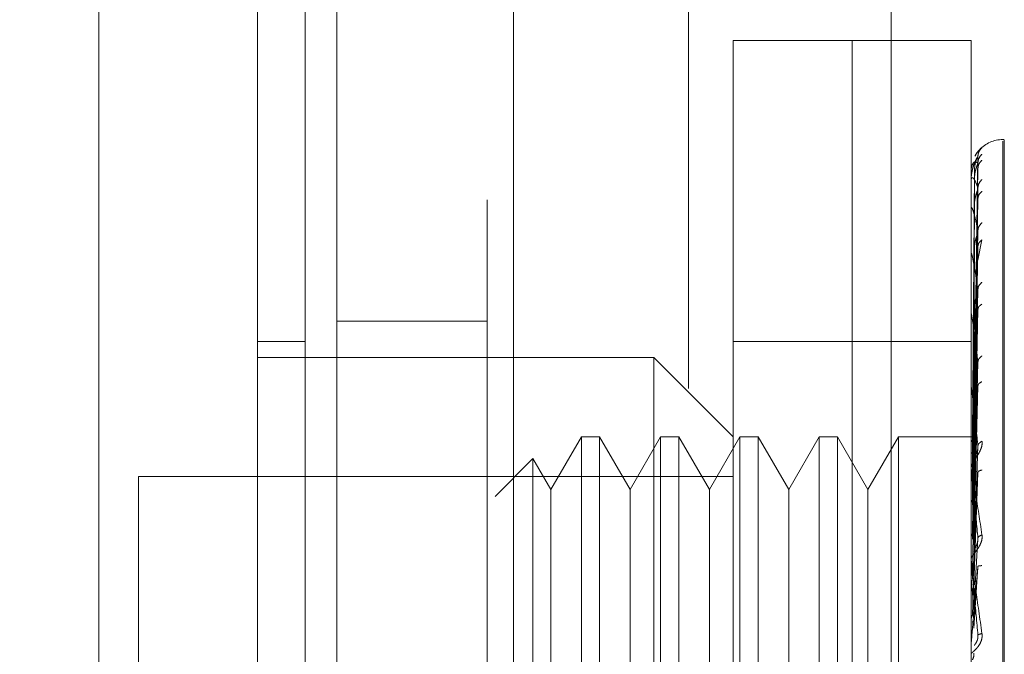
# Model space of a CAD drawing. Units: inches. Extents: x 0 to 23.4, y 0 to 16.5.
# Drawn here: x 12.6 to 12.7, y 8.1 to 8.1 of the extents above; entities that cross this region are included whole.
import ezdxf

# ---------------------------------------------------------------- set-up
doc = ezdxf.new("R2010")
doc.units = ezdxf.units.IN
doc.header["$MEASUREMENT"] = 0
doc.linetypes.add('HIDDEN', pattern=[0.07500000000000001, 0.05, -0.025])
doc.styles.add('SLDTEXTSTYLE0', font='TXT', dxfattribs={"width": 0.75})
doc.dimstyles.new('SLDDIMSTYLE1', dxfattribs={"dimtxt": 0.125, "dimasz": 0.13, "dimexe": 0, "dimexo": 0.0625, "dimgap": 0.03125, "dimtad": 0, "dimtih": 1, "dimtoh": 1, "dimlfac": 9, "dimrnd": 1e-09, "dimzin": 4, "dimdsep": 46, "dimtxsty": 'SLDTEXTSTYLE0', "dimsah": 1, "dimcen": 0.09, "dimadec": 0, "dimazin": 1, "dimtfac": 1, "dimtofl": 0, "dimtmove": 0, "dimatfit": 3, "dimfxl": 1, "dimfrac": 2, "dimtolj": 1, "dimtzin": 12, "dimarcsym": 0})

# ---------------------------------------------------------------- blocks, each defined once
blk = doc.blocks.new('_D_10')
at = {"color": 7, "linetype": 'Continuous', "lineweight": 0}
for p, q in [((12.7511392094, 11.5895270108), (10.9617983934, 11.5895270108)), ((11.0867983934, 11.5895270108), (11.0867983934, 8.3663236986)), ((10.8789858882, 8.3663237009), (11.2946108802, 8.3663237009)), ((11.2946108802, 8.1171049469), (10.8789858882, 8.1171049469)), ((11.0867983934, 4.9228603441), (11.0867983934, 8.1171049492)), ((12.7511392094, 4.9228603441), (10.9617983934, 4.9228603441))]:
    blk.add_line(p, q, dxfattribs=at)
for centre, start, end in [((10.8789858882, 8.2417143239), 90, 270), ((11.2946108802, 8.2417143239), 270, 90)]:
    blk.add_arc(centre, 0.1246093769601782, start, end, dxfattribs=at)
for points in [[(11.0867983934, 11.5895270108), (11.0667983934, 11.4595270108), (11.1067983934, 11.4595270108)], [(11.0867983934, 4.9228603441), (11.1067983934, 5.0528603441), (11.0667983934, 5.0528603441)]]:
    blk.add_solid(points, dxfattribs=at)
at = {"color": 7, "linetype": 'Continuous', "lineweight": 0, "insert": (10.8789858882, 8.3036290521, -0.0107125547), "char_height": 0.125, "attachment_point": 1, "style": 'SLDTEXTSTYLE0'}
blk.add_mtext('60.00', dxfattribs=at)

msp = doc.modelspace()

# ---------------------------------------------------------------- linework, layer by layer
at = {"color": 7, "linetype": 'Continuous', "lineweight": 15}
for p, q in [((12.6594370235, 5.0332714552), (12.6594370235, 11.4791158996)), ((12.669181468, 11.4789889957), (12.669181468, 5.0333983592))]:
    msp.add_line(p, q, dxfattribs=at)
at = {"color": 7, "linetype": 'HIDDEN', "lineweight": 0}
for p, q in [((12.6677370235, 5.0332714552), (12.6677370235, 11.4791158996)), ((12.669181468, 11.4789889957), (12.669181468, 5.0333983592)), ((12.6900280983, 5.0791103441), (12.6900280983, 11.4332770108)), ((12.6788481346, 11.4228603441), (12.6788481346, 5.0895270108)), ((12.6813092895, 8.0720781919), (12.6813092895, 8.142069443)), ((12.6878709693, 8.142069443), (12.6813092895, 8.142069443)), ((12.6878709693, 8.0720781919), (12.6878709693, 8.142069443)), ((12.6878709693, 8.1293485757), (12.6878709693, 8.142069443)), ((12.6944326491, 8.142069443), (12.6878709693, 8.142069443)), ((12.6944326491, 8.1293485757), (12.6944326491, 8.142069443)), ((12.6962695562, 8.1366013765), (12.6961824303, 8.1366013765)), ((12.6961824303, 8.0775718917), (12.6961824303, 8.1365190664)), ((12.6962695562, 8.1365757431), (12.6962695562, 8.0776285684)), ((12.6945907104, 8.1201844612), (12.6948126129, 8.1356754471)), ((12.6945907104, 8.1200526676), (12.6948126129, 8.1353106553)), ((12.6945907104, 8.1198424021), (12.6948126129, 8.1350065015)), ((12.694435146, 8.1201962141), (12.694435146, 8.1348499251)), ((12.694435146, 8.1199891575), (12.694435146, 8.1344056179)), ((12.694617782, 8.1348522829), (12.6945129466, 8.1201960866)), ((12.694617782, 8.1344033474), (12.6945129466, 8.1199939214)), ((12.694435146, 8.119928993), (12.694435146, 8.1342903315)), ((12.694617782, 8.1342972322), (12.6945129466, 8.1199239788)), ((12.6945907104, 8.1194517844), (12.6948126129, 8.1339253105)), ((12.6945907104, 8.119038853), (12.6948126129, 8.1333279959)), ((12.694435146, 8.119315307), (12.694435146, 8.1329734681)), ((12.694435146, 8.1191971524), (12.694435146, 8.1327470621)), ((12.694617782, 8.1329666515), (12.6945129466, 8.11932479)), ((12.694617782, 8.1327582564), (12.6945129466, 8.1191874326)), ((12.6945907104, 8.1184035294), (12.6948126129, 8.1315694829)), ((12.694435146, 8.1181990171), (12.694435146, 8.1306052375)), ((12.694617782, 8.1305941212), (12.6945129466, 8.1182128766)), ((12.6945907104, 8.1178028563), (12.6948126129, 8.1307005959)), ((12.6948153568, 8.1299433622), (12.6950365962, 8.1310704811)), ((12.694435146, 8.1180271429), (12.694435146, 8.1302758948)), ((12.694617782, 8.130290978), (12.6945129466, 8.1180130689)), ((12.6878709693, 8.0720781919), (12.6878709693, 8.1293485757)), ((12.6944326491, 8.0720781919), (12.6944326491, 8.1293485757)), ((12.6945907104, 8.1169457889), (12.6948126129, 8.1283283181)), ((12.694435146, 8.1182854004), (12.694435146, 8.1273865201)), ((12.694617782, 8.1273715058), (12.6945129466, 8.1166983685)), ((12.694435146, 8.1164612516), (12.694435146, 8.126966144)), ((12.694617782, 8.126984571), (12.6945129466, 8.1164433321)), ((12.6945907104, 8.1161790843), (12.6948126129, 8.1272192626)), ((12.6677370235, 8.1265825663), (12.6594370235, 8.1265825663)), ((12.6576872422, 8.1254465208), (12.6550625703, 8.1254465208)), ((12.6878709693, 8.1254465208), (12.6813092895, 8.1254465208)), ((12.6944326491, 8.1254465208), (12.6878709693, 8.1254465208)), ((12.6769348363, 8.1245716302), (12.6550625703, 8.1245716302)), ((12.6769348363, 8.0895760046), (12.6769348363, 8.1245716302)), ((12.6813092895, 8.120197177), (12.6769348363, 8.1245716302)), ((12.6945907104, 8.1151312498), (12.6948126129, 8.1243189602)), ((12.694435146, 8.1234336486), (12.694435146, 8.1182854004)), ((12.694435146, 8.114556074), (12.694435146, 8.1229374326)), ((12.694617782, 8.123415279), (12.6945129466, 8.114836004)), ((12.694617782, 8.1229585374), (12.6945129466, 8.1145349566)), ((12.6945907104, 8.1142262241), (12.6948126129, 8.1230098204)), ((12.6944326491, 8.1218130435), (12.6944327981, 8.118052353)), ((12.6729301554, 8.120197177), (12.6712480471, 8.11728368)), ((12.6729301554, 8.120197177), (12.6729301554, 8.0939504578)), ((12.6739403921, 8.120197177), (12.6729301554, 8.120197177)), ((12.6739403921, 8.120197177), (12.6739403921, 8.0939504578)), ((12.6756225003, 8.11728368), (12.6739403921, 8.120197177)), ((12.6773046086, 8.120197177), (12.6756225003, 8.11728368)), ((12.6773046086, 8.120197177), (12.6773046086, 8.0939504578)), ((12.6783148453, 8.120197177), (12.6773046086, 8.120197177)), ((12.6783148453, 8.120197177), (12.6783148453, 8.0939504578)), ((12.6799969535, 8.11728368), (12.6783148453, 8.120197177)), ((12.6816790618, 8.120197177), (12.6799969535, 8.11728368)), ((12.6816790618, 8.120197177), (12.6816790618, 8.0939504578)), ((12.6826892985, 8.120197177), (12.6816790618, 8.120197177)), ((12.6826892985, 8.120197177), (12.6826892985, 8.0939504578)), ((12.6843714067, 8.11728368), (12.6826892985, 8.120197177)), ((12.686053515, 8.120197177), (12.6843714067, 8.11728368)), ((12.686053515, 8.120197177), (12.686053515, 8.0939504578)), ((12.6870637517, 8.120197177), (12.686053515, 8.120197177)), ((12.6870637517, 8.120197177), (12.6870637517, 8.0939504578)), ((12.6887458599, 8.11728368), (12.6870637517, 8.120197177)), ((12.6904279682, 8.120197177), (12.6887458599, 8.11728368)), ((12.6904279682, 8.120197177), (12.6904279682, 8.0939504578)), ((12.6946594932, 8.120197177), (12.6904279682, 8.120197177)), ((12.6945907104, 8.113025494), (12.6948126129, 8.119686318)), ((12.6702616913, 8.1189920985), (12.6681750976, 8.1169055048)), ((12.6702616913, 8.1189920985), (12.6702616913, 8.0951555363)), ((12.6712480471, 8.11728368), (12.6702616913, 8.1189920985)), ((12.694435146, 8.1188894903), (12.694435146, 8.1182854004)), ((12.694617782, 8.1188684293), (12.6945129466, 8.112693094)), ((12.694435146, 8.1123804682), (12.694435146, 8.1183353689)), ((12.694617782, 8.1183583887), (12.6945129466, 8.1123569161)), ((12.6945907104, 8.1120148574), (12.6948126129, 8.1182244096)), ((12.6485008905, 8.1180099504), (12.6485008905, 8.0961376844)), ((12.6813092895, 8.1180099504), (12.6485008905, 8.1180099504)), ((12.6712480471, 8.11728368), (12.6712480471, 8.0989859996)), ((12.6756225003, 8.11728368), (12.6756225003, 8.0989859996)), ((12.6799969535, 8.11728368), (12.6799969535, 8.0989859996)), ((12.6843714067, 8.11728368), (12.6843714067, 8.0989859996)), ((12.6887458599, 8.11728368), (12.6887458599, 8.0989859996)), ((12.6944327981, 8.1147811428), (12.6944326491, 8.1174105721)), ((12.694435146, 8.1166806335), (12.694435146, 8.117354613)), ((12.694435146, 8.117354613), (12.694435146, 8.1148150345)), ((12.694435146, 8.117354613), (12.694435146, 8.1126696478)), ((12.6945907104, 8.1107046291), (12.6948126129, 8.1145978271)), ((12.694435146, 8.1139182827), (12.694435146, 8.1103220132)), ((12.694617782, 8.1138952915), (12.6945129466, 8.1103470886)), ((12.694435146, 8.1100130662), (12.694435146, 8.1133262833)), ((12.6945907104, 8.1096249086), (12.6948126129, 8.1130359872)), ((12.694435146, 8.1123804682), (12.6945907104, 8.1107046291))]:
    msp.add_line(p, q, dxfattribs=at)
for centre, radius, start, end in [((12.6961824303, 8.1348515952), 0.0017497812773404, 90, 137.1233651511), ((12.6961824303, 8.1348515952), 0.0017497812773404, 137.1233651511, 151.4565459545), ((12.6944349492, 8.1348548298), 4.9086638878e-06, 242.0572471705, 272.2973977653), ((12.6944559507, 8.134395121), 2.33027846e-05, 153.2271345558, 179.4286092096), ((12.694460781, 8.1343019201), 2.8132714488e-05, 180.4236145731, 204.3258206601), ((12.6945207767, 8.1329526385), 8.81276851696e-05, 166.3283923417, 179.932841053), ((12.6945297453, 8.1327689404), 9.70963007938e-05, 180.0570867561, 193.021999716), ((12.69462014, 8.1305747405), 0.0001874909113566, 170.638756593, 179.9822653963), ((12.694631962, 8.1303073448), 0.0001993129633005, 180.0157666017, 189.0787702456), ((12.6947398053, 8.1273474348), 0.0003071562676985, 172.6893697521, 179.9937165098), ((12.6947527871, 8.1270060499), 0.0003201380690731, 180.0056846895, 187.1606733122), ((12.6948749107, 8.1229843618), 0.0004422616834833, 180.0022264734, 186.0912246587), ((12.6949808369, 8.1183876309), 0.0005481878686846, 180.0008140443, 185.4706632742), ((12.6950553903, 8.1133819935), 0.0006227412005467, 180.0002080743, 185.1325255995), ((12.6950866545, 8.108642604), 0.000654005462394, 174.9917351329, 179.9999874975)]:
    msp.add_arc(centre, radius, start, end, dxfattribs=at)
at = {"color": 7, "linetype": 'Continuous', "lineweight": 15}
for points, knots in [([(12.64631366392725, 8.07645264505534), (12.64631366392725, 8.076861429934635), (12.64631366392725, 8.07769335151364), (12.64631366392725, 8.084279432498041), (12.64631366392725, 8.094491304430854), (12.64631366392725, 8.108446027252407), (12.64631366392725, 8.125669286641072), (12.64631366392726, 8.145794608449384), (12.64631366392725, 8.16835278026319), (12.64631366392725, 8.193812872921226), (12.64631366392725, 8.221724409658526), (12.64631366392725, 8.251432429792585), (12.64631366392725, 8.28113661182981), (12.64631366392725, 8.310007027995477), (12.64631366392725, 8.337142490799748), (12.64631366392725, 8.362029778786859), (12.64631366392725, 8.376597295164505), (12.64631366392725, 8.383635177579794)], [0, 0, 0, 0, 0.0460884464045002, 0.0937949886326497, 0.1444433413095351, 0.1988961036271147, 0.257531027347996, 0.3202993895351409, 0.3868119293795189, 0.4564080071611542, 0.5366635593754242, 0.6183621990771101, 0.7000605982676903, 0.780316493305069, 0.8577742212099273, 0.9312876483816082, 1, 1, 1, 1]), ([(12.65506257031395, 8.383635177579805), (12.65506257031395, 8.378777948603048), (12.65506257031396, 8.369406034820233), (12.65506257031396, 8.354383792838732), (12.65506257031395, 8.339114750862226), (12.65506257031395, 8.323240147121957), (12.65506257031395, 8.307098219348171), (12.65506257031396, 8.29085870866913), (12.65506257031395, 8.276257235082074), (12.65506257031396, 8.263196564874148), (12.65506257031396, 8.251729901674963), (12.65506257031396, 8.240230221299047), (12.65506257031395, 8.22897189081173), (12.65506257031396, 8.21796716535191), (12.65506257031396, 8.207237819893264), (12.65506257031395, 8.196549744851321), (12.65506257031395, 8.183598547873281), (12.65506257031395, 8.169911755029238), (12.65506257031396, 8.155639043611941), (12.65506257031396, 8.144401434072803), (12.65506257031396, 8.13199351502805), (12.65506257031395, 8.119293705962345), (12.65506257031395, 8.105689869832656), (12.65506257031396, 8.094768456756553), (12.65506257031396, 8.086213745194925), (12.65506257031395, 8.080467136793978), (12.65506257031396, 8.077355683792499), (12.65506257031396, 8.076129602608216), (12.65506257031396, 8.076469993077732), (12.65506257031396, 8.076478619380001)], [0, 0, 0, 0, 0.0479135747319234, 0.0924481620205252, 0.1373089132432382, 0.183022512979103, 0.2289700410431665, 0.2734815686531741, 0.3181625438494636, 0.3494209121882426, 0.3807858762498856, 0.4122042649610436, 0.4437301379949478, 0.4732682703039978, 0.5029027396466893, 0.5325870622054648, 0.5623752250526792, 0.6118441746405306, 0.6493991669819298, 0.6871170051888199, 0.712735525945112, 0.7642538356057238, 0.8099881449163245, 0.8563389582704474, 0.8949369480200273, 0.93428659739892, 0.9663789726131511, 0.9991479633808542, 1, 1, 1, 1]), ([(12.65506257031396, 8.078684739948347), (12.65506257031396, 8.078671038902385), (12.65506257031396, 8.078598182302217), (12.65506257031396, 8.078968478875094), (12.65506257031396, 8.079823992715527), (12.65506257031396, 8.081208129093268), (12.65506257031396, 8.083003726037498), (12.65506257031395, 8.085168771091034), (12.65506257031395, 8.0877273573322), (12.65506257031396, 8.091138852951472), (12.65506257031396, 8.095571380984397), (12.65506257031395, 8.101151187137472), (12.65506257031395, 8.107241548507004), (12.65506257031396, 8.114838642046184), (12.65506257031395, 8.124163388910832), (12.65506257031396, 8.13527305326096), (12.65506257031396, 8.146885966879836), (12.65506257031396, 8.158843663829014), (12.65506257031395, 8.171111373287934), (12.65506257031395, 8.183589011161745), (12.65506257031395, 8.196257507340082), (12.65506257031395, 8.209048621269435), (12.65506257031395, 8.221948749899232), (12.65506257031395, 8.2349032787429), (12.65506257031395, 8.247903629220644), (12.65506257031395, 8.260901724851724), (12.65506257031395, 8.273888508482045), (12.65506257031395, 8.286816128836401), (12.65506257031395, 8.299673665845123), (12.65506257031396, 8.312406014421647), (12.65506257031396, 8.324994911077154), (12.65506257031395, 8.337230297077705), (12.65506257031396, 8.349095842984717), (12.65506257031396, 8.360558971506467), (12.65506257031396, 8.371765955736496), (12.65506257031396, 8.378819147641691), (12.65506257031395, 8.382356155670523)], [0, 0, 0, 0, 0.0037080296239963, 0.0197177961778058, 0.0361023285708791, 0.052611277298012, 0.0680760029525086, 0.0836287971396951, 0.0994347276351573, 0.1153175911812641, 0.1391391938231228, 0.1631499967552972, 0.186963274480143, 0.2109026446562427, 0.2468940332105286, 0.2831648526891133, 0.3191411492499376, 0.355293342079842, 0.3912619720484776, 0.4273539688521281, 0.4633188062995621, 0.4993816345429692, 0.5353444901810499, 0.5713910591180995, 0.6073531339136773, 0.6433948100302229, 0.6793569499098072, 0.7153998079420455, 0.7513628051769422, 0.7874164580143962, 0.8233815673812416, 0.8594565568992079, 0.8941956579865149, 0.9290684917801244, 0.9644295352454475, 0.9999999999999999, 0.9999999999999999, 0.9999999999999999, 0.9999999999999999])]:
    msp.add_open_spline(points, degree=3, knots=knots, dxfattribs=at)
at = {"color": 7, "linetype": 'HIDDEN', "lineweight": 0}
for points, knots in [([(12.65768724222997, 8.374682023999002), (12.65768724222996, 8.373730102267459), (12.65768724222996, 8.368966323348637), (12.65768724222996, 8.361964284437727), (12.65768724222996, 8.351624492270014), (12.65768724222997, 8.343092894415165), (12.65768724222997, 8.33219615148391), (12.65768724222997, 8.32331222592453), (12.65768724222997, 8.312056985906361), (12.65768724222997, 8.302943699902917), (12.65768724222996, 8.291458122440329), (12.65768724222996, 8.282203680438354), (12.65768724222996, 8.270586918757404), (12.65768724222996, 8.261261275421276), (12.65768724222996, 8.249593198653184), (12.65768724222996, 8.240256331656045), (12.65768724222996, 8.228611212886676), (12.65768724222996, 8.2193222899941), (12.65768724222997, 8.207776488477315), (12.65768724222996, 8.198600308252532), (12.65768724222997, 8.187244302301535), (12.65768724222997, 8.178261318770934), (12.65768724222997, 8.167210172778471), (12.65768724222996, 8.158526782337375), (12.65768724222997, 8.14794471356419), (12.65768724222997, 8.13972325431964), (12.65768724222996, 8.129868741262554), (12.65768724222996, 8.122367343532622), (12.65768724222997, 8.11540667735555), (12.65768724222996, 8.10886478147683), (12.65768724222996, 8.10311056076351), (12.65768724222997, 8.09686650419491), (12.65768724222997, 8.094642997875322), (12.65768724222997, 8.093111324784498)], [0, 0, 0, 0, 0.0109314953139187, 0.0547053662102897, 0.0765714256300143, 0.1203278119347964, 0.1421924628383867, 0.1859392039703404, 0.2078030562133826, 0.2515453165443214, 0.2734087313036677, 0.3171480468004769, 0.3390111860524297, 0.3827491339696528, 0.4046122321902347, 0.4483500008599097, 0.4702130907221997, 0.513951390283707, 0.5358146430703171, 0.5795550146938571, 0.60141860724991, 0.6451623694113063, 0.6670265423137224, 0.710776470794945, 0.732641719264815, 0.7764037647577103, 0.7982711232516259, 0.8420553264366389, 0.8639267031228979, 0.8858009724783502, 0.9296602614699421, 0.9515461306437786, 1, 1, 1, 1]), ([(12.69503659615748, 8.136160866584069), (12.69504071588871, 8.136165640902883), (12.69504887229746, 8.136175093290348), (12.69503262451852, 8.13616511754507), (12.69496489804872, 8.136109878954864), (12.69484465932567, 8.135981023943126), (12.69472633793119, 8.135842394535455), (12.69467383561926, 8.135722342881552), (12.69465609622791, 8.135681780034103)], [0, 0, 0, 0, 0.1095151832281781, 0.2168225426927113, 0.4408357422964515, 0.6504561622126871, 0.8818967260511071, 1, 1, 1, 1]), ([(12.69503659615748, 8.136160866584069), (12.69496676724025, 8.136082662013429), (12.69484188844855, 8.135942804592247), (12.69482156987544, 8.135757246156263), (12.69481261291098, 8.135675447089586)], [0, 0, 0, 0, 0.5591735495866427, 1, 1, 1, 1]), ([(12.69481261291098, 8.135675447089588), (12.69474792114936, 8.13557488267146), (12.69465088261876, 8.135424034663606), (12.69453774581637, 8.13506525979451), (12.69448000092269, 8.134806748435729), (12.69445105569939, 8.134638250525686), (12.69443876412487, 8.1345080176452), (12.69443563197659, 8.134446411188572), (12.69443530194579, 8.134418709722961), (12.69443514597137, 8.13440561785374)], [0, 0, 0, 0, 0.4993964359864068, 0.7491015102649456, 0.8740772847328431, 0.9562544240620693, 0.9815316571687056, 0.9912717567918373, 1, 1, 1, 1]), ([(12.69481261291098, 8.135675447089586), (12.69481403642514, 8.135679469401387), (12.69481690454091, 8.135687573610136), (12.69480099789974, 8.135662371395098), (12.69477109170406, 8.13560688478265), (12.69471371453019, 8.135474075995186), (12.69463777388728, 8.135214287197638), (12.69462485871548, 8.134980424732305), (12.69461778201631, 8.134852282858574)], [0, 0, 0, 0, 0.087488456071428, 0.1762729360612302, 0.2726762683573608, 0.3835708900320836, 0.6622357458638395, 1, 1, 1, 1]), ([(12.69503659615748, 8.135800771011647), (12.69496676724025, 8.135721249566553), (12.69484188844855, 8.135579037108267), (12.69482156987544, 8.135392767729138), (12.69481261291098, 8.135310655259918)], [0, 0, 0, 0, 0.5591735495858388, 1, 1, 1, 1]), ([(12.69503659615748, 8.135469680413724), (12.69496676724025, 8.135395619234485), (12.69484188844854, 8.135263171662006), (12.69482156987543, 8.135085030734512), (12.69481261291098, 8.13500650150177)], [0, 0, 0, 0, 0.5591735495869529, 1, 1, 1, 1]), ([(12.69481261291098, 8.13531065525992), (12.69474792114936, 8.13535068392497), (12.69465088261876, 8.135410727472106), (12.69453774581637, 8.135294820149914), (12.69448000092269, 8.135159027368495), (12.69445105569939, 8.13505140296554), (12.69443876412487, 8.134946054290932), (12.69443563197659, 8.134890321133485), (12.69443530194579, 8.134862889477878), (12.69443514597137, 8.13484992512239)], [0, 0, 0, 0, 0.4993964359863763, 0.7491015102649178, 0.8740772847327686, 0.9562544240619768, 0.9815316571686277, 0.9912717567917833, 1, 1, 1, 1]), ([(12.69481261291098, 8.135310655259918), (12.69481403642514, 8.135308324738016), (12.69481690454091, 8.135303629170664), (12.69480099789974, 8.135259615479347), (12.69477109170406, 8.13518722358523), (12.69471371453019, 8.135034518523334), (12.69463777388728, 8.13476232118074), (12.69462485871548, 8.134530416528165), (12.69461778201631, 8.134403347412285)], [0, 0, 0, 0, 0.0874884560714669, 0.1762729360604313, 0.2726762683570704, 0.3835708900314517, 0.6622357458640024, 1, 1, 1, 1]), ([(12.69481261291098, 8.133925310539949), (12.69474792114936, 8.13410448554793), (12.69465088261876, 8.13437325051982), (12.69453774581637, 8.13450439993715), (12.69448000092269, 8.134496233638018), (12.69445105569939, 8.134453372568489), (12.69443876412487, 8.134376715675339), (12.69443563197659, 8.134328870158594), (12.69443530194579, 8.134302699764497), (12.69443514597137, 8.134290331488328)], [0, 0, 0, 0, 0.4993964359864, 0.7491015102648831, 0.8740772847327605, 0.9562544240620011, 0.9815316571686671, 0.9912717567917906, 1, 1, 1, 1]), ([(12.69503659615748, 8.134402408488675), (12.69496676724025, 8.13432444428134), (12.69484188844855, 8.134185016714724), (12.69482156987544, 8.134004768653133), (12.69481261291098, 8.133925310539949)], [0, 0, 0, 0, 0.5591735495870427, 1, 1, 1, 1]), ([(12.69481261291098, 8.133925310539949), (12.69481403642514, 8.133916711415477), (12.69481690454091, 8.133899385782058), (12.69480099789974, 8.133838151383946), (12.69477109170406, 8.13375147063983), (12.69471371453019, 8.13358438846231), (12.69463777388728, 8.13330962049583), (12.69462485871548, 8.133088055294381), (12.69461778201631, 8.132966651545273)], [0, 0, 0, 0, 0.0874884560715298, 0.1762729360612332, 0.2726762683569586, 0.3835708900305921, 0.6622357458634528, 1, 1, 1, 1]), ([(12.69503659615747, 8.133752193769682), (12.69496676724025, 8.133684952745826), (12.69484188844854, 8.133564702022406), (12.69482156987543, 8.133400417080663), (12.69481261291097, 8.133327995932937)], [0, 0, 0, 0, 0.55917354958705, 1, 1, 1, 1]), ([(12.69481261291098, 8.131569482897337), (12.69474792114936, 8.131881328396624), (12.69465088261876, 8.132349100926923), (12.69453774581637, 8.132722567002126), (12.6944800009227, 8.132842322336609), (12.69445105569939, 8.132865773711229), (12.69443876412487, 8.132820579179384), (12.69443563197659, 8.132782350564979), (12.69443530194579, 8.13275838729862), (12.69443514597137, 8.132747062123496)], [0, 0, 0, 0, 0.4993964359863962, 0.7491015102648941, 0.8740772847327923, 0.9562544240619907, 0.9815316571686461, 0.9912717567918035, 1, 1, 1, 1]), ([(12.69503659615748, 8.132016319480124), (12.69496676724025, 8.131942730340137), (12.69484188844855, 8.131811126940722), (12.69482156987544, 8.131643414831247), (12.69481261291098, 8.131569482897334)], [0, 0, 0, 0, 0.5591735495862853, 1, 1, 1, 1]), ([(12.69481261291098, 8.131569482897334), (12.69481403642514, 8.131554925965055), (12.69481690454091, 8.131525596459108), (12.69480099789975, 8.131449354524893), (12.69477109170406, 8.13135151779871), (12.6947137145302, 8.131176097290789), (12.69463777388728, 8.130908689530637), (12.69462485871548, 8.130705471723976), (12.69461778201631, 8.130594121189448)], [0, 0, 0, 0, 0.087488456070246, 0.1762729360597244, 0.2726762683564125, 0.3835708900312929, 0.662235745863103, 1, 1, 1, 1]), ([(12.69503659615748, 8.131070481094126), (12.69496676724025, 8.13101249049145), (12.69484188844854, 8.130908782791543), (12.69482156987543, 8.130764291521384), (12.69481261291098, 8.130700595947644)], [0, 0, 0, 0, 0.5591735495867669, 1, 1, 1, 1]), ([(12.69481261291098, 8.128328318081133), (12.69474792114936, 8.128761563162874), (12.69465088261876, 8.12941143673357), (12.69453774581637, 8.130013721429632), (12.6944800009227, 8.130257070127922), (12.69445105569939, 8.130345986352909), (12.69443876412487, 8.130333887630506), (12.69443563197659, 8.130306657600167), (12.69443530194579, 8.13028576755643), (12.69443514597137, 8.130275894803685)], [0, 0, 0, 0, 0.4993964359863853, 0.7491015102648874, 0.8740772847327779, 0.9562544240619917, 0.9815316571686615, 0.9912717567918105, 1, 1, 1, 1]), ([(12.69503659615748, 8.128728743459662), (12.69496676724025, 8.128662189090274), (12.69484188844854, 8.128543166347805), (12.69482156987543, 8.12839405174305), (12.69481261291098, 8.128328318081131)], [0, 0, 0, 0, 0.559173549586331, 1, 1, 1, 1]), ([(12.69481261291098, 8.128328318081131), (12.69481403642514, 8.128308329466508), (12.69481690454091, 8.128268056132791), (12.69480099789974, 8.128179562244618), (12.69477109170406, 8.128074105610567), (12.69471371453019, 8.127896686926457), (12.69463777388728, 8.127646304185808), (12.69462485871547, 8.127468778594947), (12.6946177820163, 8.127371505773437)], [0, 0, 0, 0, 0.0874884560710291, 0.1762729360611069, 0.2726762683574508, 0.3835708900319914, 0.6622357458651776, 1, 1, 1, 1]), ([(12.69503659615748, 8.127521466470288), (12.69496676724025, 8.127474822220263), (12.69484188844855, 8.127391405810352), (12.69482156987544, 8.127271930502749), (12.69481261291098, 8.127219262626987)], [0, 0, 0, 0, 0.5591735495872207, 1, 1, 1, 1]), ([(12.69481261291098, 8.12431896023257), (12.69474792114936, 8.124857946290703), (12.69465088261876, 8.125666432777724), (12.69453774581636, 8.12647576795649), (12.69448000092269, 8.12683391476259), (12.69445105569939, 8.126985082173908), (12.69443876412487, 8.127006516540295), (12.69443563197659, 8.126991269258268), (12.69443530194579, 8.12697420745776), (12.69443514597137, 8.126966143954403)], [0, 0, 0, 0, 0.4993964359863783, 0.7491015102648801, 0.8740772847327756, 0.9562544240620201, 0.981531657168643, 0.9912717567917814, 1, 1, 1, 1]), ([(12.69503659615748, 8.12465850199036), (12.69496676724025, 8.124601387839888), (12.69484188844854, 8.12449924754639), (12.69482156987543, 8.124374119836688), (12.69481261291098, 8.12431896023257)], [0, 0, 0, 0, 0.5591735495875072, 1, 1, 1, 1]), ([(12.69481261291098, 8.12431896023257), (12.69481403642514, 8.12429426237621), (12.69481690454091, 8.124244500797937), (12.69480099789974, 8.124146953355497), (12.69477109170406, 8.124037688291097), (12.69471371453019, 8.123864683804298), (12.69463777388728, 8.123640375567764), (12.69462485871547, 8.123494958430095), (12.6946177820163, 8.123415279014814)], [0, 0, 0, 0, 0.0874884560708907, 0.1762729360601063, 0.2726762683573082, 0.3835708900323421, 0.6622357458645695, 1, 1, 1, 1]), ([(12.69481261291098, 8.119686317990572), (12.69474792114936, 8.120311564664645), (12.69465088261876, 8.121249443259854), (12.69453774581637, 8.122236577439264), (12.69448000092269, 8.12269657799446), (12.69445105569939, 8.122904533008), (12.69443876412487, 8.12295872576933), (12.69443563197659, 8.12295601231211), (12.69443530194579, 8.122943395412756), (12.69443514597137, 8.122937432594808)], [0, 0, 0, 0, 0.4993964359863515, 0.7491015102649027, 0.8740772847327711, 0.9562544240619688, 0.9815316571686199, 0.9912717567917607, 1, 1, 1, 1]), ([(12.69503659615748, 8.123233420533534), (12.69496676724025, 8.12319980848089), (12.69484188844855, 8.123139698247368), (12.69482156987544, 8.12304955705123), (12.69481261291098, 8.1230098204277)], [0, 0, 0, 0, 0.5591735495870837, 1, 1, 1, 1]), ([(12.69503659615748, 8.119952704203836), (12.69504071946631, 8.119916004575881), (12.69504888295817, 8.11984334518369), (12.69503256404474, 8.119681766641973), (12.6949653984271, 8.119478061460029), (12.69484288779262, 8.119246951893022), (12.69467341540853, 8.118984870546216), (12.69448083212031, 8.118693068960825), (12.69444928750972, 8.118535491676626), (12.69443264905411, 8.118452376285491)], [0, 0, 0, 0, 0.062226104366047, 0.1231977317936774, 0.2504811670923791, 0.3695866805251459, 0.5010903155128472, 0.7368461210765106, 1, 1, 1, 1]), ([(12.69443279810649, 8.120198428873518), (12.69443699296561, 8.120198577389555), (12.69444538372524, 8.1201988744585), (12.69449041939691, 8.120197016148344), (12.69451294002747, 8.12019608687795)], [0, 0, 0, 0, 0.4999379442769227, 1, 1, 1, 1]), ([(12.69443279810649, 8.119939340358576), (12.69443699296561, 8.119949427842828), (12.69444538372523, 8.119969605315582), (12.69449041939692, 8.119985814019685), (12.69451294002747, 8.119993919377578)], [0, 0, 0, 0, 0.4999379444133052, 1, 1, 1, 1]), ([(12.69443279810649, 8.119983159734286), (12.69443699296561, 8.119973363914353), (12.69444538372524, 8.119953769842642), (12.69449041939692, 8.119933911682399), (12.69451294002747, 8.119923981369967)], [0, 0, 0, 0, 0.4999379443175567, 1, 1, 1, 1]), ([(12.69481261291098, 8.119686317990576), (12.69481403642514, 8.119657803537361), (12.69481690454091, 8.119600352227621), (12.69480099789974, 8.11949727684964), (12.69477109170406, 8.119388152479004), (12.69471371453019, 8.11922581502243), (12.69463777388728, 8.11903568837411), (12.69462485871547, 8.118927635443868), (12.6946177820163, 8.118868429256489)], [0, 0, 0, 0, 0.0874884560713627, 0.1762729360613436, 0.272676268357442, 0.3835708900306803, 0.6622357458640927, 1, 1, 1, 1]), ([(12.69503659615748, 8.119952704203834), (12.69496676724025, 8.119907094526486), (12.69484188844854, 8.119825528298287), (12.69482156987543, 8.119728909925081), (12.69481261291098, 8.119686317990576)], [0, 0, 0, 0, 0.5591735495865524, 1, 1, 1, 1]), ([(12.69443279810649, 8.119215258323434), (12.69443699296561, 8.11923492018793), (12.69444538372525, 8.119274248798057), (12.69449041939692, 8.11930793869162), (12.69451294002747, 8.119324785729054)], [0, 0, 0, 0, 0.499937944223065, 1, 1, 1, 1]), ([(12.69443264905411, 8.11838762314127), (12.69443283770023, 8.118394150993437), (12.69443322662272, 8.118407609147253), (12.69443752882694, 8.11841195020261), (12.69445494887468, 8.118361378235138), (12.69453558132469, 8.117961944888862), (12.69473699419189, 8.116775623629364), (12.69491942165382, 8.115561360227497), (12.69503659615748, 8.114781429892924)], [0, 0, 0, 0, 0.0122380921895884, 0.0252306766354895, 0.0555840836416082, 0.1427446814375728, 0.449378589198154, 1, 1, 1, 1]), ([(12.69443279810649, 8.11805235297942), (12.69443699296561, 8.118080878593167), (12.69444538372523, 8.11813793690223), (12.69449041939692, 8.11818789034472), (12.69451294002747, 8.118212870165852)], [0, 0, 0, 0, 0.4999379444372397, 1, 1, 1, 1]), ([(12.69481261291098, 8.114597827116002), (12.69474792114936, 8.115286736362146), (12.69465088261876, 8.116320109689495), (12.69453774581637, 8.11744936526835), (12.69448000092269, 8.117994593954059), (12.69445105569939, 8.118251820533809), (12.69443876412487, 8.11833681302249), (12.69443563197659, 8.118346731461493), (12.69443530194579, 8.118339015470909), (12.69443514597137, 8.118335368850149)], [0, 0, 0, 0, 0.4993964359863563, 0.7491015102648871, 0.8740772847327853, 0.9562544240620046, 0.9815316571686327, 0.9912717567918128, 1, 1, 1, 1]), ([(12.69503659615748, 8.11836132443642), (12.69496676724025, 8.11834195940831), (12.69484188844855, 8.118307327891634), (12.69482156987544, 8.118249778744648), (12.69481261291098, 8.118224409558458)], [0, 0, 0, 0, 0.5591735495870778, 1, 1, 1, 1]), ([(12.69443279810649, 8.11649265475559), (12.6944369929656, 8.116529013128586), (12.69444538372521, 8.116601738900634), (12.69449041939692, 8.116666150444482), (12.69451294002747, 8.11669836021349)], [0, 0, 0, 0, 0.4999379445980048, 1, 1, 1, 1]), ([(12.69503659615748, 8.114781429892924), (12.69504071946631, 8.11474122910821), (12.69504888295816, 8.114661637985746), (12.69503256404473, 8.114491073557025), (12.69496539842709, 8.114285065303083), (12.69484288779263, 8.11406444369879), (12.69467341540851, 8.113831281541685), (12.69448083212031, 8.113598262076401), (12.69444928750972, 8.113501890234618), (12.69443264905411, 8.113451058140612)], [0, 0, 0, 0, 0.0622261043643508, 0.123197731791516, 0.2504811670917374, 0.3695866805333324, 0.5010903155135407, 0.7368461210971, 0.9999999999999999, 0.9999999999999999, 0.9999999999999999, 0.9999999999999999]), ([(12.69443279810649, 8.114592535209505), (12.69443699296562, 8.114635412255385), (12.69444538372526, 8.114721176991516), (12.69449041939693, 8.114797718635721), (12.69451294002747, 8.114835994207665)], [0, 0, 0, 0, 0.4999379443502956, 1, 1, 1, 1]), ([(12.69503659615748, 8.114781429892922), (12.69496676724025, 8.114748973141271), (12.69484188844854, 8.114690928994378), (12.69482156987543, 8.114626311997414), (12.69481261291098, 8.114597827116004)], [0, 0, 0, 0, 0.5591735495876536, 1, 1, 1, 1]), ([(12.69481261291098, 8.114597827116004), (12.69481403642514, 8.114566526652567), (12.69481690454091, 8.114503462051383), (12.69480099789974, 8.114398584150582), (12.69477109170406, 8.114293544512789), (12.69471371453019, 8.114147741385086), (12.69463777388728, 8.113998667997418), (12.69462485871547, 8.113931884589032), (12.6946177820163, 8.113895291495426)], [0, 0, 0, 0, 0.0874884560715421, 0.1762729360617338, 0.2726762683575313, 0.383570890030725, 0.6622357458631729, 1, 1, 1, 1]), ([(12.69443264905411, 8.11338199128282), (12.69443283770023, 8.113384966075804), (12.69443322662272, 8.11339109906113), (12.69443752882694, 8.11337868778151), (12.69445494887468, 8.113290956155753), (12.69453558132471, 8.112795919853252), (12.69473699419189, 8.111462156877321), (12.69491942165383, 8.110164851312726), (12.69503659615748, 8.109331582384845)], [0, 0, 0, 0, 0.01223809219126, 0.0252306766385313, 0.0555840836465269, 0.1427446814435685, 0.4493785892014064, 1, 1, 1, 1]), ([(12.69481261291098, 8.109237398926998), (12.69474792114936, 8.109965071770121), (12.69465088261876, 8.111056591025132), (12.69453774581637, 8.112287153764568), (12.69448000092269, 8.112897904595508), (12.69445105569939, 8.11319510590268), (12.69443876412487, 8.113307826268722), (12.69443563197659, 8.11333001812572), (12.69443530194579, 8.113327481919912), (12.69443514597137, 8.113326283294711)], [0, 0, 0, 0, 0.4993964359863806, 0.7491015102649203, 0.8740772847328052, 0.9562544240620502, 0.9815316571686896, 0.9912717567918115, 1, 1, 1, 1]), ([(12.69443279810649, 8.112420669612275), (12.69443699296561, 8.112468515642904), (12.69444538372524, 8.112564219582111), (12.69449041939692, 8.11265012491221), (12.69451294002747, 8.112693082908175)], [0, 0, 0, 0, 0.4999379443121549, 1, 1, 1, 1]), ([(12.69481261291098, 8.113035987236342), (12.69474792114935, 8.112299660069864), (12.69465088261876, 8.111195159211002), (12.69453774581636, 8.109896734869698), (12.69448000092269, 8.109229613458462), (12.69445105569938, 8.108892937102897), (12.69443876412486, 8.108746537483674), (12.69443563197658, 8.1087075704994), (12.69443530194579, 8.108702224753895), (12.69443514597137, 8.108699698324353)], [0, 0, 0, 0, 0.4993964359863765, 0.7491015102649122, 0.8740772847327809, 0.9562544240620044, 0.9815316571686457, 0.9912717567917917, 1, 1, 1, 1]), ([(12.69451294656978, 8.112693093893421), (12.6945398967434, 8.112746059040907), (12.69459379558374, 8.112851986374407), (12.69459173878863, 8.112967659179535), (12.69459071041983, 8.113025493965132)], [0, 0, 0, 0, 0.5000139787996711, 1, 1, 1, 1]), ([(12.69503659615748, 8.113081268426011), (12.69496676724025, 8.11307685032501), (12.69484188844854, 8.113068949198421), (12.69482156987544, 8.113046072076704), (12.69481261291098, 8.113035987236342)], [0, 0, 0, 0, 0.5591735495857943, 1, 1, 1, 1]), ([(12.69451294656978, 8.110347088506055), (12.6945398967434, 8.11040396825615), (12.69459379558374, 8.11051772457599), (12.69459173878863, 8.110642328744062), (12.69459071041982, 8.11070462908628)], [0, 0, 0, 0, 0.5000139788016954, 1, 1, 1, 1]), ([(12.69443279810649, 8.110055554845323), (12.69443699296561, 8.110106640580499), (12.69444538372524, 8.110208824733059), (12.69449041939692, 8.110300988906602), (12.69451294002747, 8.110347076712683)], [0, 0, 0, 0, 0.499937944333234, 1, 1, 1, 1]), ([(12.69451294656978, 8.10998793074491), (12.69453989674339, 8.109930384526978), (12.6945937955837, 8.109815295308744), (12.69459173878862, 8.109688369648932), (12.69459071041982, 8.1096249085933)], [0, 0, 0, 0, 0.5000139788556325, 1, 1, 1, 1]), ([(12.69503659615748, 8.109331582384845), (12.69504071946631, 8.109289333404476), (12.69504888295817, 8.10920568718228), (12.69503256404473, 8.109032301509407), (12.6949653984271, 8.108831435858521), (12.69484288779263, 8.108629276056558), (12.69467341540852, 8.108433460177006), (12.69448083212031, 8.108267644762412), (12.69444928750972, 8.108235961492507), (12.69443264905411, 8.108219249899946)], [0, 0, 0, 0, 0.0622261043624861, 0.1231977317889866, 0.250481167091835, 0.3695866805261944, 0.5010903155131486, 0.7368461210871444, 0.9999999999999999, 0.9999999999999999, 0.9999999999999999, 0.9999999999999999]), ([(12.69481261291098, 8.109237398926998), (12.69481403642514, 8.109204443733638), (12.69481690454091, 8.109138045160014), (12.69480099789974, 8.109035155296983), (12.69477109170406, 8.10893799679822), (12.69471371453019, 8.108813997704308), (12.69463777388728, 8.108711365477932), (12.69462485871547, 8.108688265317783), (12.6946177820163, 8.108675607887694)], [0, 0, 0, 0, 0.0874884560707823, 0.1762729360610641, 0.2726762683566569, 0.3835708900303231, 0.6622357458638647, 1, 1, 1, 1]), ([(12.69503659615748, 8.109331582384845), (12.69496676724025, 8.109313451630461), (12.69484188844854, 8.109281027431576), (12.69482156987543, 8.10925074723748), (12.69481261291098, 8.109237398926998)], [0, 0, 0, 0, 0.5591735495857871, 1, 1, 1, 1]), ([(12.69451294656978, 8.10788277857281), (12.6945398967434, 8.107941517143148), (12.69459379558374, 8.108058990999536), (12.69459173878863, 8.108188023011266), (12.69459071041983, 8.108252537213417)], [0, 0, 0, 0, 0.500013978802806, 0.9999999999999999, 0.9999999999999999, 0.9999999999999999, 0.9999999999999999])]:
    msp.add_open_spline(points, degree=3, knots=knots, dxfattribs=at)

# ---------------------------------------------------------------- dimensions: what is measured, and where the dimension line sits
at = {"color": 7, "linetype": 'Continuous', "lineweight": 0}
dim = msp.add_linear_dim(base=(11.0867983934, 4.9228603441), p1=(12.8011392094, 11.5895270108), p2=(12.8011392094, 4.9228603441), angle=90, dimstyle='SLDDIMSTYLE1', dxfattribs=at)
dim.commit()
dim.dimension.update_dxf_attribs({"geometry": '_D_10', "text_midpoint": (11.0867983934, 8.2417143239), "dimtype": 160})

doc.saveas('drawing.dxf')
